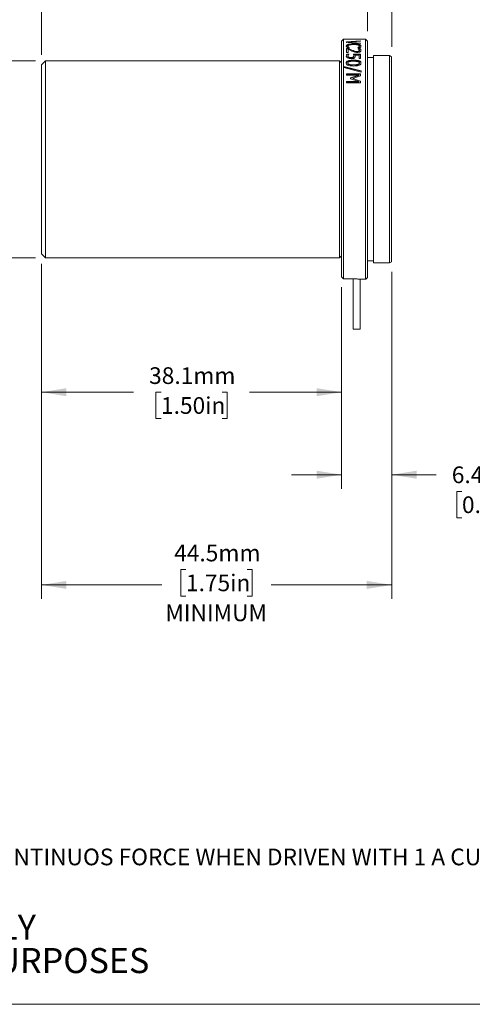
# Model space of a CAD drawing. Units: millimetres. Extents: x 2 to 278, y 1 to 215.
# Drawn here: x 107 to 164, y 1 to 126 of the extents above; entities that cross this region are included whole.
import ezdxf

# ---------------------------------------------------------------- set-up
doc = ezdxf.new("R2010")
doc.units = ezdxf.units.MM
doc.styles.add('SLDTEXTSTYLE0', font='TXT', dxfattribs={"width": 0.75})
doc.styles.add('SLDTEXTSTYLE1', font='TXT', dxfattribs={"width": 0.75, "bigfont": 'bigfont'})
doc.dimstyles.new('SLDDIMSTYLE0', dxfattribs={"dimtxt": 2.116667, "dimasz": 3.175, "dimexe": 0, "dimexo": 0.0625, "dimgap": 0.529167, "dimtad": 0, "dimtih": 1, "dimtoh": 1, "dimdec": 1, "dimrnd": 1e-09, "dimzin": 12, "dimdsep": 46, "dimtxsty": 'SLDTEXTSTYLE0', "dimsah": 1, "dimcen": 0.09, "dimadec": 0, "dimazin": 3, "dimtfac": 1, "dimtdec": 1, "dimtofl": 0, "dimtmove": 0, "dimatfit": 3, "dimfxl": 1, "dimfrac": 2, "dimtolj": 1, "dimtzin": 12, "dimarcsym": 0})
doc.dimstyles.new('SLDDIMSTYLE1', dxfattribs={"dimtxt": 2.116667, "dimasz": 3.175, "dimexe": 0, "dimexo": 0.0625, "dimgap": 0.529167, "dimtad": 0, "dimtih": 1, "dimtoh": 1, "dimdec": 1, "dimrnd": 1e-09, "dimzin": 4, "dimdsep": 46, "dimtxsty": 'SLDTEXTSTYLE0', "dimsah": 1, "dimcen": 0.09, "dimadec": 0, "dimazin": 1, "dimtfac": 1, "dimtdec": 1, "dimtmove": 0, "dimatfit": 0, "dimfxl": 1, "dimfrac": 2, "dimtolj": 1, "dimtzin": 12, "dimarcsym": 0})
doc.dimstyles.new('SLDDIMSTYLE2', dxfattribs={"dimtxt": 2.116667, "dimasz": 3.175, "dimexe": 0, "dimexo": 0.0625, "dimgap": 0.529167, "dimtad": 0, "dimtih": 1, "dimtoh": 1, "dimdec": 1, "dimrnd": 1e-09, "dimzin": 4, "dimdsep": 46, "dimtxsty": 'SLDTEXTSTYLE0', "dimsah": 1, "dimcen": 0.09, "dimadec": 0, "dimazin": 1, "dimtfac": 1, "dimtdec": 1, "dimtofl": 0, "dimtmove": 0, "dimatfit": 3, "dimfxl": 1, "dimfrac": 2, "dimtolj": 1, "dimtzin": 12, "dimarcsym": 0})
doc.dimstyles.new('SLDDIMSTYLE3', dxfattribs={"dimtxt": 2.116667, "dimasz": 3.175, "dimexe": 0, "dimexo": 0.0625, "dimgap": 0.529167, "dimtad": 0, "dimtih": 1, "dimtoh": 1, "dimdec": 1, "dimrnd": 1e-09, "dimzin": 12, "dimdsep": 46, "dimtxsty": 'SLDTEXTSTYLE0', "dimsah": 1, "dimcen": 0.09, "dimadec": 0, "dimazin": 3, "dimtfac": 1, "dimtdec": 1, "dimtmove": 0, "dimatfit": 0, "dimfxl": 1, "dimfrac": 2, "dimtolj": 1, "dimtzin": 12, "dimarcsym": 0})

# ---------------------------------------------------------------- blocks, each defined once
blk = doc.blocks.new('SW_NOTE_0')
at = {"color": 0, "linetype": 'Continuous', "lineweight": 0, "attachment_point": 1}
for s, insert, char_height, style in [('NOTES/SPECIFICATIONS:', (0, 2.73), 2.1167, 'SLDTEXTSTYLE0'), ('1.', (0, -1.09), 2.117, 'SLDTEXTSTYLE0'), ('FORCE CONSTANT: 3.84N/A*', (10, -1.09), 2.1167, 'SLDTEXTSTYLE0'), ('2.', (0, -4.92), 2.117, 'SLDTEXTSTYLE0'), ('TRAVEL: 25.0mm', (10, -4.92), 2.1167, 'SLDTEXTSTYLE0'), ('3.', (0, -8.74), 2.117, 'SLDTEXTSTYLE0'), ('COIL MASS: 38g', (10, -8.74), 2.1167, 'SLDTEXTSTYLE0'), ('4.', (0, -12.56), 2.117, 'SLDTEXTSTYLE0'), ('MAGNET MASS: 97g', (10, -12.56), 2.1167, 'SLDTEXTSTYLE0'), ('5.', (0, -16.38), 2.117, 'SLDTEXTSTYLE0'), ('COIL RESISTANCE: 5.1\\M+183B6', (10, -16.38), 2.1167, 'SLDTEXTSTYLE1'), ('6.', (0, -20.2), 2.117, 'SLDTEXTSTYLE0'), ('COIL INDUCTANCE: 1675µH', (10, -20.2), 2.1167, 'SLDTEXTSTYLE0'), ('7.', (0, -24.03), 2.117, 'SLDTEXTSTYLE0'), ('MAXIMUM 100% DUTY CYCLE CURRENT @ 60°C: 0.89A', (10, -24.03), 2.1167, 'SLDTEXTSTYLE0'), ('8.', (0, -27.85), 2.117, 'SLDTEXTSTYLE0'), ('MAXIMUM 100% DUTY CYCLE CURRENT @ 200°C: 1.90A', (10, -27.85), 2.1167, 'SLDTEXTSTYLE0'), ('*SPECIFIED AT THE STROKE POSITION THAT PROVIDES THE MAXIMUM COUNTINUOS FORCE WHEN DRIVEN WITH 1 A CURRENT', (0, -35.49), 2.11667, 'SLDTEXTSTYLE0')]:
    blk.add_mtext(s, dxfattribs=dict(at, insert=insert, char_height=char_height, style=style))
blk = doc.blocks.new('SW_NOTE_3')
at = {"color": 0, "linetype": 'Continuous', "lineweight": 0, "char_height": 3.175, "attachment_point": 2, "style": 'SLDTEXTSTYLE0'}
for s, insert in [('FOR INFORMATION ONLY', (25.05, 4.09)), ('NOT FOR MANUFACTURING PURPOSES', (25.38, -0.14))]:
    blk.add_mtext(s, dxfattribs=dict(at, insert=insert))
blk = doc.blocks.new('_D')
at = {"color": 7, "linetype": 'Continuous', "lineweight": 18}
for p, q in [((109.58, 94.83), (109.58, 52.32)), ((154.03, 93.83), (154.03, 52.32)), ((127.92, 56.05), (127.28, 56.05)), ((127.28, 56.05), (127.28, 52.69)), ((135.68, 56.05), (136.32, 56.05)), ((136.32, 56.05), (136.32, 52.69)), ((109.58, 54.1), (124.87, 54.1)), ((154.03, 54.1), (138.73, 54.1)), ((127.28, 52.69), (127.92, 52.69)), ((136.32, 52.69), (135.68, 52.69))]:
    blk.add_line(p, q, dxfattribs=at)
for points in [[(109.58, 54.1), (112.75, 53.59), (112.75, 54.61)], [(154.03, 54.1), (150.85, 54.61), (150.85, 53.59)]]:
    blk.add_solid(points, dxfattribs=at)
at = {"color": 7, "linetype": 'Continuous', "lineweight": 18, "char_height": 2.117, "attachment_point": 1, "style": 'SLDTEXTSTYLE0'}
for s, insert in [('44.5mm', (126.42, 59.21)), ('1.75in', (127.92, 55.42)), ('MINIMUM', (125.3, 51.62))]:
    blk.add_mtext(s, dxfattribs=dict(at, insert=insert))
blk = doc.blocks.new('_D_1')
at = {"color": 7, "linetype": 'Continuous', "lineweight": 18}
for p, q in [((109.58, 121.36), (109.58, 135.11)), ((126.4, 135.29), (125.75, 135.29)), ((125.75, 135.29), (125.75, 131.92)), ((134.16, 135.29), (134.8, 135.29)), ((134.8, 135.29), (134.8, 131.92)), ((150.98, 124.35), (150.98, 135.11)), ((109.58, 133.33), (123.35, 133.33)), ((150.98, 133.33), (137.21, 133.33)), ((125.75, 131.92), (126.4, 131.92)), ((134.8, 131.92), (134.16, 131.92))]:
    blk.add_line(p, q, dxfattribs=at)
for points in [[(109.58, 133.33), (112.75, 132.83), (112.75, 133.84)], [(150.98, 133.33), (147.8, 133.84), (147.8, 132.83)]]:
    blk.add_solid(points, dxfattribs=at)
at = {"color": 7, "linetype": 'Continuous', "lineweight": 18, "char_height": 2.117, "attachment_point": 1, "style": 'SLDTEXTSTYLE0'}
for s, insert in [('41.4mm', (124.9, 138.44)), ('1.63in', (126.4, 134.65)), ('MINIMUM', (123.78, 130.86))]:
    blk.add_mtext(s, dxfattribs=dict(at, insert=insert))
blk = doc.blocks.new('_D_2')
at = {"color": 7, "linetype": 'Continuous', "lineweight": 18}
for p, q in [((150.98, 124.35), (150.98, 147.11)), ((154.03, 122.36), (154.03, 147.11)), ((150.98, 145.33), (144.63, 145.33)), ((154.03, 145.33), (161.15, 145.33)), ((164.42, 143.22), (163.78, 143.22)), ((163.78, 143.22), (163.78, 139.86)), ((172.18, 143.22), (172.82, 143.22)), ((172.82, 143.22), (172.82, 139.86)), ((163.78, 139.86), (164.42, 139.86)), ((172.82, 139.86), (172.18, 139.86))]:
    blk.add_line(p, q, dxfattribs=at)
for points in [[(150.98, 145.33), (147.8, 145.84), (147.8, 144.83)], [(154.03, 145.33), (157.2, 144.83), (157.2, 145.84)]]:
    blk.add_solid(points, dxfattribs=at)
at = {"color": 7, "linetype": 'Continuous', "lineweight": 18, "char_height": 2.117, "attachment_point": 1, "style": 'SLDTEXTSTYLE0'}
for s, insert in [('3.0mm', (163.14, 146.38)), ('0.12in', (164.42, 142.59))]:
    blk.add_mtext(s, dxfattribs=dict(at, insert=insert))
blk = doc.blocks.new('_D_3')
at = {"color": 7, "linetype": 'Continuous', "lineweight": 18}
for p, q in [((108.81, 120.59), (93.78, 120.59)), ((95.56, 120.59), (95.56, 111.62)), ((91.68, 108.36), (91.04, 108.36)), ((91.04, 108.36), (91.04, 105)), ((99.44, 108.36), (100.08, 108.36)), ((100.08, 108.36), (100.08, 105)), ((91.04, 105), (91.68, 105)), ((100.08, 105), (99.44, 105)), ((95.56, 95.59), (95.56, 104.57)), ((108.81, 95.59), (93.78, 95.59))]:
    blk.add_line(p, q, dxfattribs=at)
for points in [[(95.56, 120.59), (95.05, 117.42), (96.07, 117.42)], [(95.56, 95.59), (96.07, 98.77), (95.05, 98.77)]]:
    blk.add_solid(points, dxfattribs=at)
at = {"color": 7, "linetype": 'Continuous', "lineweight": 18, "char_height": 2.117, "attachment_point": 1, "style": 'SLDTEXTSTYLE0'}
for s, insert in [('%%c', (88.58, 111.52)), ('25.0mm', (91.78, 111.52)), ('0.98in', (91.68, 107.73))]:
    blk.add_mtext(s, dxfattribs=dict(at, insert=insert))
blk = doc.blocks.new('_D_4')
at = {"color": 7, "linetype": 'Continuous', "lineweight": 18}
for p, q in [((109.58, 94.83), (109.58, 76.77)), ((147.68, 91.89), (147.68, 76.77)), ((109.58, 78.55), (121.25, 78.55)), ((124.75, 78.55), (124.1, 78.55)), ((124.1, 78.55), (124.1, 75.19)), ((132.5, 78.55), (133.15, 78.55)), ((133.15, 78.55), (133.15, 75.19)), ((147.68, 78.55), (136, 78.55)), ((124.1, 75.19), (124.75, 75.19)), ((133.15, 75.19), (132.5, 75.19))]:
    blk.add_line(p, q, dxfattribs=at)
for points in [[(109.58, 78.55), (112.75, 78.04), (112.75, 79.06)], [(147.68, 78.55), (144.5, 79.06), (144.5, 78.04)]]:
    blk.add_solid(points, dxfattribs=at)
at = {"color": 7, "linetype": 'Continuous', "lineweight": 18, "char_height": 2.117, "attachment_point": 1, "style": 'SLDTEXTSTYLE0'}
for s, insert in [('38.1mm', (123.24, 81.71)), ('1.50in', (124.75, 77.92))]:
    blk.add_mtext(s, dxfattribs=dict(at, insert=insert))
blk = doc.blocks.new('_D_5')
at = {"color": 7, "linetype": 'Continuous', "lineweight": 18}
for p, q in [((154.03, 93.83), (154.03, 66.3)), ((147.68, 91.89), (147.68, 66.3)), ((147.68, 68.08), (141.33, 68.08)), ((154.03, 68.08), (159.67, 68.08)), ((162.95, 65.97), (162.31, 65.97)), ((162.31, 65.97), (162.31, 62.6)), ((170.71, 65.97), (171.35, 65.97)), ((171.35, 65.97), (171.35, 62.6)), ((162.31, 62.6), (162.95, 62.6)), ((171.35, 62.6), (170.71, 62.6))]:
    blk.add_line(p, q, dxfattribs=at)
for points in [[(147.68, 68.08), (144.5, 68.59), (144.5, 67.57)], [(154.03, 68.08), (157.2, 67.57), (157.2, 68.59)]]:
    blk.add_solid(points, dxfattribs=at)
at = {"color": 7, "linetype": 'Continuous', "lineweight": 18, "char_height": 2.117, "attachment_point": 1, "style": 'SLDTEXTSTYLE0'}
for s, insert in [('6.4mm', (161.66, 69.13)), ('0.25in', (162.95, 65.33))]:
    blk.add_mtext(s, dxfattribs=dict(at, insert=insert))

msp = doc.modelspace()

# ---------------------------------------------------------------- linework, layer by layer
at = {"color": 7, "linetype": 'Continuous', "lineweight": 18}
for p, q in [((147.93, 123.334), (147.676, 123.08)), ((147.676, 123.08), (147.676, 93.162)), ((150.724, 123.334), (147.93, 123.334)), ((147.93, 123.334), (147.93, 92.907)), ((148.32, 122.335), (148.266, 122.454)), ((148.311, 122.996), (150.089, 123.119)), ((148.311, 122.971), (150.089, 123.094)), ((148.311, 122.996), (148.311, 122.926)), ((150.089, 122.763), (148.311, 122.926)), ((148.469, 122.457), (148.469, 122.433)), ((148.494, 122.65), (148.494, 122.626)), ((150.089, 123.077), (148.502, 122.962)), ((148.502, 122.962), (150.089, 122.826)), ((148.502, 122.962), (148.502, 122.937)), ((148.502, 122.937), (150.089, 122.802)), ((149.199, 122.72), (149.199, 122.695)), ((149.894, 122.651), (149.894, 122.626)), ((149.932, 122.458), (149.932, 122.434)), ((150.089, 123.119), (150.089, 123.077)), ((150.089, 122.826), (150.089, 122.763)), ((150.978, 123.08), (150.724, 123.334)), ((150.724, 123.334), (150.724, 92.864)), ((150.978, 123.08), (150.978, 108.094)), ((148.266, 121.193), (148.266, 121.171)), ((148.311, 122.139), (148.559, 122.139)), ((148.311, 122.139), (148.311, 121.624)), ((148.311, 122.116), (148.559, 122.116)), ((148.514, 121.624), (148.311, 121.624)), ((148.424, 122.242), (148.32, 122.335)), ((148.372, 121.443), (148.626, 121.443)), ((148.372, 121.443), (148.372, 121.421)), ((148.372, 121.421), (148.626, 121.421)), ((148.694, 122.242), (148.424, 122.242)), ((148.469, 121.197), (148.469, 121.175)), ((148.514, 122.04), (148.514, 121.624)), ((148.978, 121.819), (148.514, 122.04)), ((148.559, 122.139), (148.992, 121.94)), ((148.559, 122.139), (148.559, 122.116)), ((148.559, 122.116), (148.992, 121.917)), ((148.626, 121.443), (148.626, 121.435)), ((148.694, 122.248), (148.694, 122.242)), ((149.284, 121.701), (148.978, 121.819)), ((148.992, 121.94), (148.992, 121.917)), ((149.167, 121.411), (150.089, 121.411)), ((149.212, 121.228), (149.167, 121.411)), ((149.167, 121.388), (150.089, 121.388)), ((149.212, 121.228), (149.212, 121.206)), ((149.405, 121.3), (149.414, 121.199)), ((149.887, 121.3), (149.405, 121.3)), ((149.405, 121.3), (149.405, 121.278)), ((149.405, 121.278), (149.414, 121.177)), ((149.414, 121.199), (149.414, 121.177)), ((149.634, 121.766), (149.634, 121.743)), ((149.707, 122.249), (149.707, 122.242)), ((149.981, 122.242), (149.707, 122.242)), ((149.774, 122.122), (150.024, 122.122)), ((149.774, 122.122), (149.774, 122.117)), ((149.797, 122.098), (150.024, 122.098)), ((149.887, 121.3), (149.887, 120.865)), ((149.932, 121.918), (149.932, 121.895)), ((150.024, 122.122), (150.024, 122.098)), ((150.089, 121.411), (150.089, 120.865)), ((153.772, 121.238), (151.74, 121.238)), ((151.74, 121.238), (151.74, 108.094)), ((154.026, 121.092), (153.772, 121.238)), ((153.772, 121.238), (153.772, 108.094)), ((110.084, 120.594), (109.576, 120.086)), ((109.576, 96.102), (109.576, 120.086)), ((147.422, 120.594), (110.084, 120.594)), ((110.084, 95.594), (110.084, 120.594)), ((147.676, 120.34), (147.422, 120.594)), ((147.422, 95.594), (147.422, 120.594)), ((148.266, 120.304), (148.266, 120.284)), ((148.469, 120.284), (148.469, 120.304)), ((148.578, 121.041), (148.578, 121.02)), ((148.657, 120.102), (148.657, 120.123)), ((148.869, 120.986), (148.869, 120.964)), ((149.128, 121.049), (149.128, 121.027)), ((149.199, 120.665), (149.199, 120.644)), ((149.201, 120.059), (149.201, 120.079)), ((149.746, 120.103), (149.746, 120.123)), ((150.089, 120.865), (149.887, 120.865)), ((149.932, 120.284), (149.932, 120.304)), ((150.134, 120.304), (150.134, 120.284)), ((151.74, 120.984), (150.978, 120.984)), ((154.026, 121.092), (154.026, 108.094)), ((147.951, 119.853), (150.157, 119.303)), ((147.951, 119.853), (147.951, 119.714)), ((147.951, 119.833), (150.157, 119.284)), ((150.157, 119.152), (147.951, 119.714)), ((148.311, 118.917), (150.089, 118.917)), ((148.311, 118.917), (148.311, 118.758)), ((148.311, 118.899), (150.089, 118.899)), ((149.845, 118.758), (148.311, 118.758)), ((148.807, 118.409), (149.845, 118.758)), ((148.807, 118.392), (149.845, 118.74)), ((150.089, 118.686), (149.104, 118.348)), ((149.845, 118.758), (149.845, 118.74)), ((150.089, 118.917), (150.089, 118.686)), ((150.157, 119.303), (150.157, 119.152)), ((148.311, 117.942), (149.845, 117.942)), ((148.311, 117.942), (148.311, 117.77)), ((148.311, 117.926), (149.845, 117.926)), ((150.089, 117.77), (148.311, 117.77)), ((148.807, 118.409), (148.807, 118.307)), ((149.845, 117.942), (148.807, 118.307)), ((149.104, 118.348), (150.089, 118.011)), ((149.104, 118.348), (149.104, 118.33)), ((149.104, 118.33), (150.089, 117.994)), ((149.845, 117.942), (149.845, 117.926)), ((150.089, 118.011), (150.089, 117.77)), ((150.978, 108.094), (150.978, 93.108)), ((151.74, 108.094), (151.74, 94.949)), ((153.772, 108.094), (153.772, 94.949)), ((154.026, 108.094), (154.026, 95.096)), ((109.576, 96.102), (110.084, 95.594)), ((110.084, 95.594), (147.422, 95.594)), ((147.422, 95.594), (147.676, 95.848)), ((150.978, 95.203), (151.74, 95.203)), ((151.74, 94.949), (153.772, 94.949)), ((153.772, 94.949), (154.026, 95.096)), ((147.93, 92.907), (147.676, 93.162)), ((149.581, 92.907), (147.93, 92.907)), ((149.137, 92.907), (149.137, 86.556)), ((150.026, 86.556), (150.026, 92.907)), ((150.845, 92.974), (150.978, 93.108)), ((149.141, 86.557), (149.417, 86.557)), ((149.417, 86.557), (150.02, 86.557)), ((277.989, 0.903), (1.579, 0.903))]:
    msp.add_line(p, q, dxfattribs=at)
for points, knots in [([(148.266, 122.454), (148.278, 122.494), (148.299, 122.563), (148.378, 122.607), (148.439, 122.633), (148.475, 122.644), (148.494, 122.65)], [0, 0, 0, 0, 0.375513, 0.644728, 0.8117269, 1, 1, 1, 1]), ([(148.266, 122.43), (148.278, 122.47), (148.299, 122.538), (148.396, 122.593), (148.458, 122.614), (148.494, 122.626)], [0, 0, 0, 0, 0.3753952, 0.644758, 1, 1, 1, 1]), ([(148.645, 122.594), (148.619, 122.586), (148.573, 122.57), (148.5, 122.534), (148.48, 122.485), (148.469, 122.457)], [0, 0, 0, 0, 0.3524529, 0.6280683, 1, 1, 1, 1]), ([(148.469, 122.457), (148.485, 122.418), (148.525, 122.316), (148.63, 122.274), (148.694, 122.248)], [0, 0, 0, 0, 0.3861319, 1, 1, 1, 1]), ([(148.469, 122.433), (148.484, 122.393), (148.52, 122.302), (148.612, 122.264), (148.664, 122.242)], [0, 0, 0, 0, 0.4324884, 1, 1, 1, 1]), ([(148.494, 122.65), (148.518, 122.656), (148.568, 122.67), (148.648, 122.684), (148.733, 122.696), (148.831, 122.707), (148.945, 122.714), (149.071, 122.719), (149.157, 122.719), (149.199, 122.72)], [0, 0, 0, 0, 0.1051925, 0.2199668, 0.3402019, 0.4684992, 0.6378094, 0.8233796, 1, 1, 1, 1]), ([(148.494, 122.626), (148.518, 122.632), (148.568, 122.646), (148.648, 122.66), (148.733, 122.672), (148.831, 122.682), (148.945, 122.69), (149.071, 122.695), (149.157, 122.695), (149.199, 122.695)], [0, 0, 0, 0, 0.1051847, 0.2199553, 0.3402211, 0.4684876, 0.6378323, 0.8234854, 1, 1, 1, 1]), ([(149.197, 122.648), (149.099, 122.647), (148.955, 122.644), (148.77, 122.623), (148.685, 122.603), (148.645, 122.594)], [0, 0, 0, 0, 0.5281881, 0.7787273, 1, 1, 1, 1]), ([(149.749, 122.596), (149.709, 122.605), (149.623, 122.625), (149.438, 122.644), (149.295, 122.647), (149.197, 122.648)], [0, 0, 0, 0, 0.2243583, 0.4735999, 1, 1, 1, 1]), ([(149.199, 122.72), (149.24, 122.719), (149.324, 122.719), (149.448, 122.714), (149.561, 122.706), (149.658, 122.696), (149.742, 122.684), (149.82, 122.67), (149.87, 122.657), (149.894, 122.651)], [0, 0, 0, 0, 0.17835895, 0.36057143, 0.53105119, 0.66027731, 0.77932232, 0.89404485, 1, 1, 1, 1]), ([(149.199, 122.695), (149.24, 122.695), (149.324, 122.695), (149.448, 122.69), (149.561, 122.682), (149.658, 122.672), (149.742, 122.66), (149.82, 122.646), (149.87, 122.633), (149.894, 122.626)], [0, 0, 0, 0, 0.1784166, 0.3606066, 0.5310626, 0.6603162, 0.7793335, 0.8940524, 1, 1, 1, 1]), ([(149.707, 122.249), (149.77, 122.275), (149.874, 122.317), (149.916, 122.419), (149.932, 122.458)], [0, 0, 0, 0, 0.6115166, 1, 1, 1, 1]), ([(149.735, 122.242), (149.787, 122.264), (149.879, 122.303), (149.916, 122.394), (149.932, 122.434)], [0, 0, 0, 0, 0.5665156, 1, 1, 1, 1]), ([(149.932, 122.458), (149.921, 122.487), (149.901, 122.537), (149.838, 122.566), (149.791, 122.584), (149.764, 122.592), (149.749, 122.596)], [0, 0, 0, 0, 0.3656492, 0.6443986, 0.8140703, 1, 1, 1, 1]), ([(149.894, 122.651), (149.93, 122.639), (149.995, 122.618), (150.096, 122.564), (150.12, 122.494), (150.134, 122.453)], [0, 0, 0, 0, 0.3530744, 0.6252447, 1, 1, 1, 1]), ([(149.894, 122.626), (149.93, 122.615), (149.995, 122.593), (150.096, 122.54), (150.12, 122.47), (150.134, 122.429)], [0, 0, 0, 0, 0.35325, 0.6254802, 1, 1, 1, 1]), ([(150.134, 122.453), (150.124, 122.416), (150.099, 122.328), (150.025, 122.273), (149.981, 122.242)], [0, 0, 0, 0, 0.4241997, 1, 1, 1, 1]), ([(148.266, 121.193), (148.271, 121.238), (148.282, 121.331), (148.341, 121.405), (148.372, 121.443)], [0, 0, 0, 0, 0.4780972, 1, 1, 1, 1]), ([(148.266, 121.171), (148.271, 121.216), (148.282, 121.309), (148.341, 121.383), (148.372, 121.421)], [0, 0, 0, 0, 0.478118, 1, 1, 1, 1]), ([(148.44, 120.943), (148.413, 120.96), (148.362, 120.992), (148.287, 121.071), (148.274, 121.146), (148.266, 121.193)], [0, 0, 0, 0, 0.30419457, 0.56551998, 1, 1, 1, 1]), ([(148.626, 121.435), (148.583, 121.401), (148.504, 121.339), (148.48, 121.242), (148.469, 121.197)], [0, 0, 0, 0, 0.5435079, 1, 1, 1, 1]), ([(148.469, 121.197), (148.474, 121.168), (148.481, 121.121), (148.521, 121.079), (148.551, 121.056), (148.568, 121.047), (148.578, 121.041)], [0, 0, 0, 0, 0.4350476, 0.693913, 0.840938, 1, 1, 1, 1]), ([(148.469, 121.175), (148.474, 121.146), (148.481, 121.099), (148.521, 121.057), (148.551, 121.035), (148.568, 121.025), (148.578, 121.02)], [0, 0, 0, 0, 0.4348444, 0.6937425, 0.8408361, 1, 1, 1, 1]), ([(148.992, 121.94), (149.086, 121.9), (149.233, 121.837), (149.448, 121.773), (149.57, 121.768), (149.634, 121.766)], [0, 0, 0, 0, 0.4578619, 0.7142933, 1, 1, 1, 1]), ([(148.992, 121.917), (149.086, 121.877), (149.233, 121.814), (149.448, 121.751), (149.57, 121.746), (149.634, 121.743)], [0, 0, 0, 0, 0.4578197, 0.7142576, 1, 1, 1, 1]), ([(149.128, 121.049), (149.144, 121.062), (149.173, 121.085), (149.205, 121.148), (149.209, 121.197), (149.212, 121.228)], [0, 0, 0, 0, 0.2937858, 0.54385, 1, 1, 1, 1]), ([(149.128, 121.027), (149.144, 121.04), (149.173, 121.064), (149.205, 121.126), (149.209, 121.175), (149.212, 121.206)], [0, 0, 0, 0, 0.2939356, 0.5439991, 1, 1, 1, 1]), ([(149.642, 121.655), (149.579, 121.656), (149.458, 121.659), (149.341, 121.688), (149.284, 121.701)], [0, 0, 0, 0, 0.5166881, 1, 1, 1, 1]), ([(149.414, 121.199), (149.412, 121.157), (149.406, 121.063), (149.339, 120.997), (149.303, 120.961)], [0, 0, 0, 0, 0.4578064, 1, 1, 1, 1]), ([(149.634, 121.766), (149.677, 121.767), (149.739, 121.769), (149.815, 121.789), (149.861, 121.809), (149.895, 121.833), (149.925, 121.868), (149.929, 121.898), (149.932, 121.918)], [0, 0, 0, 0, 0.3480331, 0.5025738, 0.6401577, 0.7526197, 0.8450322, 1, 1, 1, 1]), ([(149.634, 121.743), (149.657, 121.744), (149.7, 121.745), (149.761, 121.752), (149.815, 121.766), (149.861, 121.786), (149.895, 121.811), (149.925, 121.845), (149.929, 121.875), (149.932, 121.895)], [0, 0, 0, 0, 0.1905224, 0.3484217, 0.5029927, 0.6405207, 0.7529285, 0.8452575, 1, 1, 1, 1]), ([(150.134, 121.915), (150.129, 121.883), (150.118, 121.808), (150.033, 121.739), (149.942, 121.697), (149.85, 121.671), (149.767, 121.66), (149.696, 121.655), (149.66, 121.655), (149.642, 121.655)], [0, 0, 0, 0, 0.1562015, 0.3609117, 0.498299, 0.6515927, 0.8226435, 0.9109988, 1, 1, 1, 1]), ([(149.932, 121.918), (149.92, 121.955), (149.894, 122.041), (149.817, 122.09), (149.774, 122.117)], [0, 0, 0, 0, 0.4387798, 1, 1, 1, 1]), ([(150.024, 122.122), (150.055, 122.091), (150.113, 122.033), (150.127, 121.953), (150.134, 121.915)], [0, 0, 0, 0, 0.5334955, 1, 1, 1, 1]), ([(150.024, 122.098), (150.055, 122.068), (150.113, 122.01), (150.127, 121.93), (150.134, 121.892)], [0, 0, 0, 0, 0.5336299, 1, 1, 1, 1]), ([(148.266, 120.304), (148.269, 120.336), (148.275, 120.403), (148.338, 120.496), (148.443, 120.565), (148.627, 120.625), (148.884, 120.659), (149.093, 120.663), (149.199, 120.665)], [0, 0, 0, 0, 0.0872587, 0.1819631, 0.2948213, 0.4256007, 0.709097, 1, 1, 1, 1]), ([(148.266, 120.284), (148.269, 120.316), (148.275, 120.383), (148.338, 120.476), (148.444, 120.544), (148.627, 120.604), (148.884, 120.638), (149.093, 120.642), (149.199, 120.644)], [0, 0, 0, 0, 0.087148, 0.1817742, 0.2946103, 0.4254107, 0.7089954, 1, 1, 1, 1]), ([(149.201, 119.924), (149.095, 119.926), (148.885, 119.93), (148.626, 119.967), (148.443, 120.035), (148.338, 120.109), (148.286, 120.189), (148.268, 120.256), (148.267, 120.288), (148.266, 120.304)], [0, 0, 0, 0, 0.288291, 0.5699898, 0.705022, 0.8151803, 0.9120078, 0.956562, 1, 1, 1, 1]), ([(148.871, 120.852), (148.793, 120.855), (148.644, 120.861), (148.506, 120.917), (148.44, 120.943)], [0, 0, 0, 0, 0.5258748, 1, 1, 1, 1]), ([(148.661, 120.483), (148.647, 120.479), (148.618, 120.471), (148.567, 120.452), (148.514, 120.421), (148.474, 120.364), (148.47, 120.324), (148.469, 120.304)], [0, 0, 0, 0, 0.1570848, 0.3072428, 0.5759332, 0.7978664, 1, 1, 1, 1]), ([(148.469, 120.304), (148.471, 120.285), (148.474, 120.244), (148.513, 120.188), (148.577, 120.147), (148.629, 120.131), (148.657, 120.123)], [0, 0, 0, 0, 0.202402, 0.4265293, 0.694471, 1, 1, 1, 1]), ([(148.469, 120.284), (148.471, 120.265), (148.474, 120.224), (148.513, 120.168), (148.578, 120.127), (148.629, 120.111), (148.657, 120.102)], [0, 0, 0, 0, 0.202234, 0.4262769, 0.6942874, 1, 1, 1, 1]), ([(148.578, 121.041), (148.598, 121.032), (148.641, 121.013), (148.739, 120.99), (148.817, 120.988), (148.869, 120.986)], [0, 0, 0, 0, 0.22617522, 0.47435781, 1, 1, 1, 1]), ([(148.578, 121.02), (148.598, 121.011), (148.641, 120.991), (148.739, 120.969), (148.817, 120.966), (148.869, 120.964)], [0, 0, 0, 0, 0.2261392, 0.4743193, 1, 1, 1, 1]), ([(148.657, 120.123), (148.715, 120.111), (148.829, 120.088), (149.011, 120.081), (149.135, 120.079), (149.201, 120.079)], [0, 0, 0, 0, 0.3217859, 0.63572871, 1, 1, 1, 1]), ([(148.657, 120.102), (148.715, 120.091), (148.829, 120.068), (149.011, 120.061), (149.135, 120.059), (149.201, 120.059)], [0, 0, 0, 0, 0.3217762, 0.6357225, 1, 1, 1, 1]), ([(149.199, 120.523), (149.15, 120.523), (149.059, 120.522), (148.922, 120.518), (148.792, 120.51), (148.704, 120.492), (148.661, 120.483)], [0, 0, 0, 0, 0.2758467, 0.5047513, 0.7555317, 1, 1, 1, 1]), ([(148.869, 120.986), (148.918, 120.988), (148.989, 120.991), (149.076, 121.016), (149.112, 121.038), (149.128, 121.049)], [0, 0, 0, 0, 0.5391037, 0.7857821, 1, 1, 1, 1]), ([(148.869, 120.964), (148.918, 120.966), (148.989, 120.969), (149.076, 120.995), (149.112, 121.017), (149.128, 121.027)], [0, 0, 0, 0, 0.539167, 0.7858407, 1, 1, 1, 1]), ([(149.303, 120.961), (149.276, 120.944), (149.217, 120.906), (149.072, 120.86), (148.953, 120.855), (148.871, 120.852)], [0, 0, 0, 0, 0.214409, 0.4600755, 1, 1, 1, 1]), ([(149.199, 120.665), (149.305, 120.663), (149.515, 120.659), (149.774, 120.626), (149.957, 120.563), (150.063, 120.495), (150.114, 120.417), (150.132, 120.352), (150.134, 120.32), (150.134, 120.304)], [0, 0, 0, 0, 0.2906792, 0.5739368, 0.7085307, 0.8175619, 0.9123993, 0.9564981, 1, 1, 1, 1]), ([(149.199, 120.644), (149.305, 120.642), (149.515, 120.638), (149.774, 120.605), (149.957, 120.542), (150.063, 120.474), (150.114, 120.397), (150.132, 120.332), (150.134, 120.3), (150.134, 120.284)], [0, 0, 0, 0, 0.2907801, 0.5741253, 0.7087507, 0.8177494, 0.9125092, 0.956555, 1, 1, 1, 1]), ([(149.744, 120.482), (149.686, 120.493), (149.57, 120.514), (149.388, 120.52), (149.264, 120.522), (149.199, 120.523)], [0, 0, 0, 0, 0.3209111, 0.6457586, 1, 1, 1, 1]), ([(150.134, 120.304), (150.131, 120.272), (150.125, 120.203), (150.062, 120.108), (149.957, 120.035), (149.774, 119.969), (149.517, 119.93), (149.307, 119.926), (149.201, 119.924)], [0, 0, 0, 0, 0.0876586, 0.1844934, 0.299128, 0.4301076, 0.7116601, 1, 1, 1, 1]), ([(149.201, 120.079), (149.253, 120.079), (149.345, 120.08), (149.483, 120.085), (149.614, 120.094), (149.702, 120.113), (149.746, 120.123)], [0, 0, 0, 0, 0.28238866, 0.50461856, 0.7553872, 1, 1, 1, 1]), ([(149.201, 120.059), (149.253, 120.059), (149.345, 120.06), (149.483, 120.065), (149.614, 120.074), (149.702, 120.093), (149.746, 120.103)], [0, 0, 0, 0, 0.2823939, 0.5046275, 0.7553977, 1, 1, 1, 1]), ([(149.932, 120.304), (149.931, 120.314), (149.931, 120.333), (149.92, 120.372), (149.887, 120.419), (149.822, 120.458), (149.771, 120.474), (149.744, 120.482)], [0, 0, 0, 0, 0.1010613, 0.2036917, 0.4266249, 0.694494, 1, 1, 1, 1]), ([(149.746, 120.123), (149.773, 120.132), (149.824, 120.148), (149.888, 120.189), (149.927, 120.245), (149.93, 120.285), (149.932, 120.304)], [0, 0, 0, 0, 0.3049481, 0.5731192, 0.7974722, 1, 1, 1, 1]), ([(149.746, 120.103), (149.773, 120.112), (149.824, 120.128), (149.888, 120.169), (149.927, 120.225), (149.93, 120.265), (149.932, 120.284)], [0, 0, 0, 0, 0.3051296, 0.57337, 0.7976403, 1, 1, 1, 1]), ([(150.724, 92.864), (150.688, 92.866), (150.605, 92.872), (150.468, 92.881), (150.306, 92.89), (150.122, 92.897), (149.924, 92.903), (149.742, 92.906), (149.627, 92.907), (149.581, 92.907)], [0, 0, 0, 0, 0.0958194, 0.2171175, 0.3607634, 0.5224034, 0.6976711, 0.8814671, 1, 1, 1, 1]), ([(150.844, 92.974), (150.846, 92.976), (150.868, 92.996), (150.771, 92.907), (150.741, 92.879), (150.724, 92.864)], [0, 0, 0, 0, 0.04071722, 0.45799323, 1, 1, 1, 1])]:
    msp.add_open_spline(points, degree=3, knots=knots, dxfattribs=at)

# ---------------------------------------------------------------- block references
at = {"color": 7, "linetype": 'Continuous', "lineweight": 0}
for name, p in [('SW_NOTE_0', (5.415, 56.146)), ('SW_NOTE_3', (58.62, 8.178))]:
    msp.add_blockref(name, p, dxfattribs=at)

# ---------------------------------------------------------------- dimensions: what is measured, and where the dimension line sits
at = {"color": 7, "linetype": 'Continuous', "lineweight": 18}
for base, p1, p2, dimstyle, picture, middle in [((150.978, 145.334), (154.026, 121.092), (150.978, 123.08), 'SLDDIMSTYLE1', '_D_2', (168.302, 145.334)), ((147.676, 78.551), (109.576, 96.102), (147.676, 93.162), 'SLDDIMSTYLE0', '_D_4', (128.626, 78.551)), ((154.026376992, 68.078910813), (147.676376992, 93.161575805), (154.026376992, 95.095812245), 'SLDDIMSTYLE3', '_D_5', (166.830003963, 68.078910813))]:
    dim = msp.add_linear_dim(base=base, p1=p1, p2=p2, dimstyle=dimstyle, dxfattribs=at)
    dim.commit()
    dim.dimension.update_dxf_attribs({"geometry": picture, "text_midpoint": middle, "dimtype": 160})
for base, p1, p2, picture, middle in [((109.576, 133.334), (150.978, 123.08), (109.576, 120.086), '_D_1', (130.277, 133.334)), ((154.026376992, 54.099451135), (109.576376992, 96.101665277), (154.026376992, 95.095812245), '_D', (131.801376992, 54.099451135))]:
    dim = msp.add_linear_dim(base=base, p1=p1, p2=p2, text='<>\\PMINIMUM', dimstyle='SLDDIMSTYLE0', dxfattribs=at)
    dim.commit()
    dim.dimension.update_dxf_attribs({"geometry": picture, "text_midpoint": middle, "dimtype": 160})
dim = msp.add_linear_dim(base=(95.562, 120.594), p1=(110.084, 95.594), p2=(110.084, 120.594), angle=90, text='%%c<>', dimstyle='SLDDIMSTYLE2', dxfattribs=at)
dim.commit()
dim.dimension.update_dxf_attribs({"geometry": '_D_3', "text_midpoint": (95.562, 108.094), "dimtype": 160})

doc.saveas('drawing.dxf')
